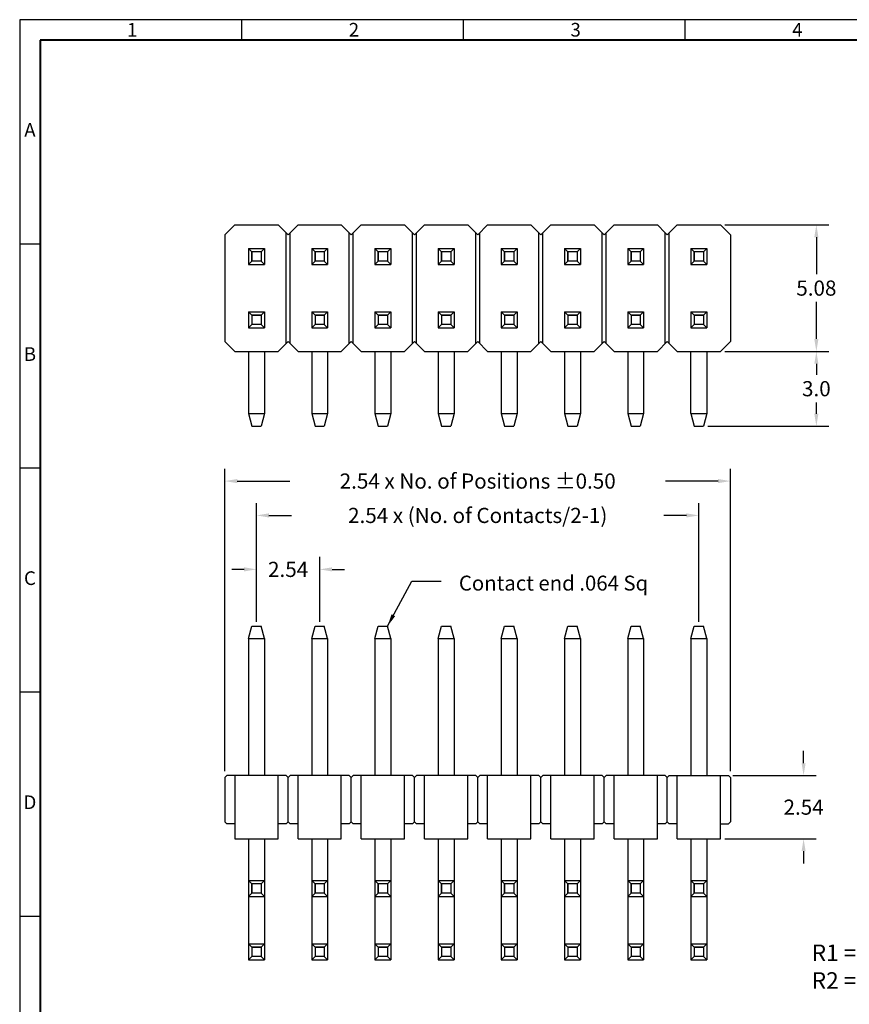
# Model space of a CAD drawing. Extents: x 629 to 896, y 37 to 226.
# Drawn here: x 629 to 729, y 107 to 226 of the extents above; entities that cross this region are included whole.
import ezdxf

# ---------------------------------------------------------------- set-up
doc = ezdxf.new("R2010")
doc.units = 0
doc.header["$LTSCALE"] = 6
doc.header["$MEASUREMENT"] = 0
doc.layers.get('0').update_dxf_attribs({"linetype": 'CONTINUOUS'})
doc.layers.add('Border', color=7, linetype='CONTINUOUS')
doc.styles.add('A', font='ROMANS.shx', dxfattribs={"height": 1})
doc.styles.add('ROMANS', font='romans')
doc.dimstyles.get("Standard").update_dxf_attribs({"dimtxt": 0.18, "dimasz": 0.18, "dimexe": 0.18, "dimexo": 0.0625, "dimgap": 0.09, "dimtad": 0, "dimtih": 1, "dimtoh": 1, "dimdec": 4, "dimzin": 0, "dimdsep": 46, "dimtxsty": 'Standard', "dimcen": 0.09, "dimadec": 0, "dimazin": 0, "dimtfac": 1, "dimtdec": 4, "dimtofl": 0, "dimtmove": 0, "dimatfit": 3, "dimfxl": 1, "dimtolj": 1, "dimtzin": 0, "dimarcsym": 0})

# ---------------------------------------------------------------- blocks, each defined once
blk = doc.blocks.new('*D12')
at = {"color": 0, "lineweight": -2, "transparency": 16777216}
for p, q in [((657.06, 153.01), (657.06, 160.83)), ((664.68, 153.01), (664.68, 160.83)), ((655.56, 159.33), (654.07, 159.33)), ((666.17, 159.33), (667.67, 159.33))]:
    blk.add_line(p, q, dxfattribs=at)
at = {"color": 0, "transparency": 16777216}
for points in [[(655.56, 159.58), (655.56, 159.08), (657.06, 159.33)], [(666.17, 159.58), (666.17, 159.08), (664.68, 159.33)]]:
    blk.add_solid(points, dxfattribs=at)
at = {"color": 0, "transparency": 16777216, "insert": (660.87, 159.33), "char_height": 1.826, "attachment_point": 5, "style": 'ROMANS'}
blk.add_mtext('\\A1;2.54', dxfattribs=at)
blk = doc.blocks.new('*D13')
at = {"color": 0, "lineweight": -2, "transparency": 16777216}
for p, q in [((653.25, 135.01), (653.25, 171.46)), ((714.21, 135.01), (714.21, 171.46)), ((654.74, 169.97), (661.07, 169.97)), ((712.71, 169.97), (706.39, 169.97))]:
    blk.add_line(p, q, dxfattribs=at)
at = {"color": 0, "transparency": 16777216}
for points in [[(654.74, 170.22), (654.74, 169.72), (653.25, 169.97)], [(712.71, 170.22), (712.71, 169.72), (714.21, 169.97)]]:
    blk.add_solid(points, dxfattribs=at)
at = {"color": 0, "transparency": 16777216, "insert": (683.73, 169.97), "char_height": 1.826, "attachment_point": 5, "style": 'ROMANS'}
blk.add_mtext('\\A1;2.54 x No. of Positions ±0.50', dxfattribs=at)
blk = doc.blocks.new('*D14')
at = {"color": 0, "lineweight": -2, "transparency": 16777216}
for p, q in [((657.06, 153.01), (657.06, 167.32)), ((710.4, 153.01), (710.4, 167.32)), ((658.55, 165.83), (661.29, 165.83)), ((708.9, 165.83), (706.17, 165.83))]:
    blk.add_line(p, q, dxfattribs=at)
at = {"color": 0, "transparency": 16777216}
for points in [[(658.55, 166.08), (658.55, 165.58), (657.06, 165.83)], [(708.9, 166.08), (708.9, 165.58), (710.4, 165.83)]]:
    blk.add_solid(points, dxfattribs=at)
at = {"color": 0, "transparency": 16777216, "insert": (683.73, 165.83), "char_height": 1.826, "attachment_point": 5, "style": 'ROMANS'}
blk.add_mtext('\\A1;2.54 x (No. of Contacts/2-1)', dxfattribs=at)
blk = doc.blocks.new('*D15')
at = {"color": 0, "lineweight": -2, "transparency": 16777216}
for p, q in [((713.53, 200.84), (726.05, 200.84)), ((724.56, 199.34), (724.56, 194.88)), ((724.56, 187.09), (724.56, 191.56)), ((713.53, 185.6), (726.05, 185.6))]:
    blk.add_line(p, q, dxfattribs=at)
at = {"color": 0, "transparency": 16777216}
for points in [[(724.31, 199.34), (724.81, 199.34), (724.56, 200.84)], [(724.31, 187.09), (724.81, 187.09), (724.56, 185.6)]]:
    blk.add_solid(points, dxfattribs=at)
at = {"color": 0, "transparency": 16777216, "insert": (724.56, 193.22), "char_height": 1.826, "attachment_point": 5, "style": 'ROMANS'}
blk.add_mtext('\\A1;5.08', dxfattribs=at)
blk = doc.blocks.new('*D16')
at = {"color": 0, "lineweight": -2, "transparency": 16777216}
for p, q in [((723.02, 135.98), (723.02, 137.48)), ((714.49, 134.49), (724.52, 134.49)), ((713.53, 126.87), (724.52, 126.87)), ((723.02, 125.38), (723.02, 123.88))]:
    blk.add_line(p, q, dxfattribs=at)
at = {"color": 0, "transparency": 16777216}
for points in [[(722.78, 135.98), (723.27, 135.98), (723.02, 134.49)], [(722.78, 125.38), (723.27, 125.38), (723.02, 126.87)]]:
    blk.add_solid(points, dxfattribs=at)
at = {"color": 0, "transparency": 16777216, "insert": (723.02, 130.68), "char_height": 1.826, "attachment_point": 5, "style": 'ROMANS'}
blk.add_mtext('\\A1;2.54', dxfattribs=at)
blk = doc.blocks.new('*D21')
at = {"color": 0, "lineweight": -2, "transparency": 16777216}
for p, q in [((714.05, 185.6), (726.05, 185.6)), ((724.56, 184.1), (724.56, 182.76)), ((724.56, 178.09), (724.56, 179.44)), ((711.48, 176.6), (726.05, 176.6))]:
    blk.add_line(p, q, dxfattribs=at)
at = {"color": 0, "transparency": 16777216}
for points in [[(724.31, 184.1), (724.81, 184.1), (724.56, 185.6)], [(724.31, 178.09), (724.81, 178.09), (724.56, 176.6)]]:
    blk.add_solid(points, dxfattribs=at)
at = {"color": 0, "transparency": 16777216, "insert": (724.56, 181.1), "char_height": 1.826, "attachment_point": 5, "style": 'ROMANS'}
blk.add_mtext('\\A1;3.0', dxfattribs=at)

msp = doc.modelspace()

# ---------------------------------------------------------------- linework, layer by layer
for p, q in [((653.248, 199.637), (654.448, 200.837)), ((654.448, 200.837), (659.668, 200.837)), ((659.668, 200.837), (660.868, 199.637)), ((660.868, 199.637), (662.068, 200.837)), ((662.068, 200.837), (667.288, 200.837)), ((667.288, 200.837), (668.488, 199.637)), ((668.488, 199.637), (669.688, 200.837)), ((669.688, 200.837), (674.908, 200.837)), ((674.908, 200.837), (676.108, 199.637)), ((676.108, 199.637), (677.308, 200.837)), ((677.308, 200.837), (682.528, 200.837)), ((682.528, 200.837), (683.728, 199.637)), ((683.728, 199.637), (684.928, 200.837)), ((684.928, 200.837), (690.148, 200.837)), ((690.148, 200.837), (691.348, 199.637)), ((691.348, 199.637), (692.548, 200.837)), ((692.548, 200.837), (697.768, 200.837)), ((697.768, 200.837), (698.968, 199.637)), ((698.968, 199.637), (700.168, 200.837)), ((700.168, 200.837), (705.388, 200.837)), ((705.388, 200.837), (706.348, 199.877)), ((706.828, 199.877), (707.788, 200.837)), ((707.788, 200.837), (713.008, 200.837)), ((713.008, 200.837), (714.208, 199.637)), ((653.248, 199.637), (653.248, 186.797)), ((660.628, 186.557), (660.628, 199.877)), ((661.108, 186.557), (661.108, 199.877)), ((668.248, 186.557), (668.248, 199.877)), ((668.728, 186.557), (668.728, 199.877)), ((675.868, 186.557), (675.868, 199.877)), ((676.348, 186.557), (676.348, 199.877)), ((683.488, 186.557), (683.488, 199.877)), ((683.968, 186.557), (683.968, 199.877)), ((691.108, 186.557), (691.108, 199.877)), ((691.588, 186.557), (691.588, 199.877)), ((698.728, 186.557), (698.728, 199.877)), ((699.208, 186.557), (699.208, 199.877)), ((706.348, 186.557), (706.348, 199.877)), ((706.588, 199.637), (706.348, 199.877)), ((706.588, 199.637), (706.828, 199.877)), ((706.828, 186.557), (706.828, 199.877)), ((714.208, 199.637), (714.208, 186.797)), ((656.098, 197.987), (656.098, 196.067)), ((656.5, 197.586), (656.098, 197.987)), ((656.098, 197.987), (658.018, 197.987)), ((657.616, 197.586), (656.5, 197.586)), ((656.5, 197.586), (656.5, 196.469)), ((656.5, 196.469), (656.5, 197.586)), ((658.018, 197.987), (657.616, 197.586)), ((657.616, 197.586), (657.616, 196.469)), ((657.616, 197.586), (657.616, 196.469)), ((658.018, 197.987), (658.018, 196.067)), ((663.718, 197.987), (665.638, 197.987)), ((664.12, 197.586), (663.718, 197.987)), ((663.718, 197.987), (663.718, 196.067)), ((665.236, 197.586), (664.12, 197.586)), ((664.12, 196.469), (664.12, 197.586)), ((664.12, 197.586), (664.12, 196.469)), ((665.638, 197.987), (665.236, 197.586)), ((665.236, 197.586), (665.236, 196.469)), ((665.236, 197.586), (665.236, 196.469)), ((665.638, 197.987), (665.638, 196.067)), ((671.338, 197.987), (673.258, 197.987)), ((671.74, 197.586), (671.338, 197.987)), ((671.338, 197.987), (671.338, 196.067)), ((672.856, 197.586), (671.74, 197.586)), ((671.74, 196.469), (671.74, 197.586)), ((671.74, 197.586), (671.74, 196.469)), ((673.258, 197.987), (672.856, 197.586)), ((672.856, 197.586), (672.856, 196.469)), ((672.856, 197.586), (672.856, 196.469)), ((673.258, 197.987), (673.258, 196.067)), ((678.958, 197.987), (680.878, 197.987)), ((679.36, 197.586), (678.958, 197.987)), ((678.958, 197.987), (678.958, 196.067)), ((680.476, 197.586), (679.36, 197.586)), ((679.36, 196.469), (679.36, 197.586)), ((679.36, 197.586), (679.36, 196.469)), ((680.878, 197.987), (680.476, 197.586)), ((680.476, 197.586), (680.476, 196.469)), ((680.476, 197.586), (680.476, 196.469)), ((680.878, 197.987), (680.878, 196.067)), ((686.578, 197.987), (688.498, 197.987)), ((686.98, 197.586), (686.578, 197.987)), ((686.578, 197.987), (686.578, 196.067)), ((688.096, 197.586), (686.98, 197.586)), ((686.98, 196.469), (686.98, 197.586)), ((686.98, 197.586), (686.98, 196.469)), ((688.498, 197.987), (688.096, 197.586)), ((688.096, 197.586), (688.096, 196.469)), ((688.096, 197.586), (688.096, 196.469)), ((688.498, 197.987), (688.498, 196.067)), ((694.198, 197.987), (696.118, 197.987)), ((694.6, 197.586), (694.198, 197.987)), ((694.198, 197.987), (694.198, 196.067)), ((695.716, 197.586), (694.6, 197.586)), ((694.6, 196.469), (694.6, 197.586)), ((694.6, 197.586), (694.6, 196.469)), ((696.118, 197.987), (695.716, 197.586)), ((695.716, 197.586), (695.716, 196.469)), ((695.716, 197.586), (695.716, 196.469)), ((696.118, 197.987), (696.118, 196.067)), ((701.818, 197.987), (703.738, 197.987)), ((702.22, 197.586), (701.818, 197.987)), ((701.818, 197.987), (701.818, 196.067)), ((703.336, 197.586), (702.22, 197.586)), ((702.22, 196.469), (702.22, 197.586)), ((702.22, 197.586), (702.22, 196.469)), ((703.738, 197.987), (703.336, 197.586)), ((703.336, 197.586), (703.336, 196.469)), ((703.336, 197.586), (703.336, 196.469)), ((703.738, 197.987), (703.738, 196.067)), ((709.438, 197.987), (711.358, 197.987)), ((709.84, 197.586), (709.438, 197.987)), ((709.438, 197.987), (709.438, 196.067)), ((710.956, 197.586), (709.84, 197.586)), ((709.84, 196.469), (709.84, 197.586)), ((709.84, 197.586), (709.84, 196.469)), ((711.358, 197.987), (710.956, 197.586)), ((710.956, 197.586), (710.956, 196.469)), ((710.956, 197.586), (710.956, 196.469)), ((711.358, 197.987), (711.358, 196.067)), ((656.098, 196.067), (656.5, 196.469)), ((657.616, 196.469), (656.5, 196.469)), ((657.616, 196.469), (658.018, 196.067)), ((663.718, 196.067), (664.12, 196.469)), ((665.236, 196.469), (664.12, 196.469)), ((665.236, 196.469), (665.638, 196.067)), ((671.338, 196.067), (671.74, 196.469)), ((672.856, 196.469), (671.74, 196.469)), ((672.856, 196.469), (673.258, 196.067)), ((678.958, 196.067), (679.36, 196.469)), ((680.476, 196.469), (679.36, 196.469)), ((680.476, 196.469), (680.878, 196.067)), ((686.578, 196.067), (686.98, 196.469)), ((688.096, 196.469), (686.98, 196.469)), ((688.096, 196.469), (688.498, 196.067)), ((694.198, 196.067), (694.6, 196.469)), ((695.716, 196.469), (694.6, 196.469)), ((695.716, 196.469), (696.118, 196.067)), ((701.818, 196.067), (702.22, 196.469)), ((703.336, 196.469), (702.22, 196.469)), ((703.336, 196.469), (703.738, 196.067)), ((709.438, 196.067), (709.84, 196.469)), ((710.956, 196.469), (709.84, 196.469)), ((710.956, 196.469), (711.358, 196.067)), ((656.098, 190.367), (656.098, 188.447)), ((656.098, 190.367), (656.5, 189.966)), ((657.616, 189.966), (656.5, 189.966)), ((656.5, 189.966), (656.5, 188.849)), ((656.5, 189.966), (657.616, 189.966)), ((657.616, 189.966), (658.018, 190.367)), ((657.616, 189.966), (657.616, 188.849)), ((658.018, 190.367), (658.018, 188.447)), ((658.018, 190.367), (658.018, 188.447)), ((663.718, 190.367), (663.718, 188.447)), ((663.718, 190.367), (664.12, 189.966)), ((664.12, 189.966), (664.12, 188.849)), ((664.12, 189.966), (665.236, 189.966)), ((665.236, 189.966), (664.12, 189.966)), ((665.236, 189.966), (665.638, 190.367)), ((665.236, 189.966), (665.236, 188.849)), ((665.638, 190.367), (665.638, 188.447)), ((665.638, 190.367), (665.638, 188.447)), ((671.338, 190.367), (671.338, 188.447)), ((671.338, 190.367), (671.74, 189.966)), ((671.74, 189.966), (671.74, 188.849)), ((671.74, 189.966), (672.856, 189.966)), ((672.856, 189.966), (671.74, 189.966)), ((672.856, 189.966), (673.258, 190.367)), ((672.856, 189.966), (672.856, 188.849)), ((673.258, 190.367), (673.258, 188.447)), ((673.258, 190.367), (673.258, 188.447)), ((678.958, 190.367), (678.958, 188.447)), ((678.958, 190.367), (679.36, 189.966)), ((679.36, 189.966), (679.36, 188.849)), ((679.36, 189.966), (680.476, 189.966)), ((680.476, 189.966), (679.36, 189.966)), ((680.476, 189.966), (680.878, 190.367)), ((680.476, 189.966), (680.476, 188.849)), ((680.878, 190.367), (680.878, 188.447)), ((680.878, 190.367), (680.878, 188.447)), ((686.578, 190.367), (686.578, 188.447)), ((686.578, 190.367), (686.98, 189.966)), ((686.98, 189.966), (686.98, 188.849)), ((686.98, 189.966), (688.096, 189.966)), ((688.096, 189.966), (686.98, 189.966)), ((688.096, 189.966), (688.498, 190.367)), ((688.096, 189.966), (688.096, 188.849)), ((688.498, 190.367), (688.498, 188.447)), ((688.498, 190.367), (688.498, 188.447)), ((694.198, 190.367), (694.198, 188.447)), ((694.198, 190.367), (694.6, 189.966)), ((694.6, 189.966), (694.6, 188.849)), ((694.6, 189.966), (695.716, 189.966)), ((695.716, 189.966), (694.6, 189.966)), ((695.716, 189.966), (696.118, 190.367)), ((695.716, 189.966), (695.716, 188.849)), ((696.118, 190.367), (696.118, 188.447)), ((696.118, 190.367), (696.118, 188.447)), ((701.818, 190.367), (701.818, 188.447)), ((701.818, 190.367), (702.22, 189.966)), ((702.22, 189.966), (702.22, 188.849)), ((702.22, 189.966), (703.336, 189.966)), ((703.336, 189.966), (702.22, 189.966)), ((703.336, 189.966), (703.738, 190.367)), ((703.336, 189.966), (703.336, 188.849)), ((703.738, 190.367), (703.738, 188.447)), ((703.738, 190.367), (703.738, 188.447)), ((709.438, 190.367), (709.438, 188.447)), ((709.438, 190.367), (709.84, 189.966)), ((709.84, 189.966), (709.84, 188.849)), ((709.84, 189.966), (710.956, 189.966)), ((710.956, 189.966), (709.84, 189.966)), ((710.956, 189.966), (711.358, 190.367)), ((710.956, 189.966), (710.956, 188.849)), ((711.358, 190.367), (711.358, 188.447)), ((711.358, 190.367), (711.358, 188.447)), ((656.5, 188.849), (656.098, 188.447)), ((657.616, 188.849), (656.5, 188.849)), ((657.616, 188.849), (656.5, 188.849)), ((658.018, 188.447), (657.616, 188.849)), ((664.12, 188.849), (663.718, 188.447)), ((665.236, 188.849), (664.12, 188.849)), ((665.236, 188.849), (664.12, 188.849)), ((665.638, 188.447), (665.236, 188.849)), ((671.74, 188.849), (671.338, 188.447)), ((672.856, 188.849), (671.74, 188.849)), ((672.856, 188.849), (671.74, 188.849)), ((673.258, 188.447), (672.856, 188.849)), ((679.36, 188.849), (678.958, 188.447)), ((680.476, 188.849), (679.36, 188.849)), ((680.476, 188.849), (679.36, 188.849)), ((680.878, 188.447), (680.476, 188.849)), ((686.98, 188.849), (686.578, 188.447)), ((688.096, 188.849), (686.98, 188.849)), ((688.096, 188.849), (686.98, 188.849)), ((688.498, 188.447), (688.096, 188.849)), ((694.6, 188.849), (694.198, 188.447)), ((695.716, 188.849), (694.6, 188.849)), ((695.716, 188.849), (694.6, 188.849)), ((696.118, 188.447), (695.716, 188.849)), ((702.22, 188.849), (701.818, 188.447)), ((703.336, 188.849), (702.22, 188.849)), ((703.336, 188.849), (702.22, 188.849)), ((703.738, 188.447), (703.336, 188.849)), ((709.84, 188.849), (709.438, 188.447)), ((710.956, 188.849), (709.84, 188.849)), ((710.956, 188.849), (709.84, 188.849)), ((711.358, 188.447), (710.956, 188.849)), ((653.248, 186.797), (654.448, 185.597)), ((659.668, 185.597), (660.868, 186.797)), ((660.868, 186.797), (662.068, 185.597)), ((667.288, 185.597), (668.488, 186.797)), ((668.488, 186.797), (669.688, 185.597)), ((674.908, 185.597), (676.108, 186.797)), ((676.108, 186.797), (677.308, 185.597)), ((682.528, 185.597), (683.728, 186.797)), ((683.728, 186.797), (684.928, 185.597)), ((690.148, 185.597), (691.348, 186.797)), ((691.348, 186.797), (692.548, 185.597)), ((697.768, 185.597), (698.968, 186.797)), ((698.968, 186.797), (700.168, 185.597)), ((705.388, 185.597), (706.588, 186.797)), ((706.588, 186.797), (707.788, 185.597)), ((713.008, 185.597), (714.208, 186.797)), ((654.448, 185.597), (659.668, 185.597)), ((662.068, 185.597), (667.288, 185.597)), ((669.688, 185.597), (674.908, 185.597)), ((677.308, 185.597), (682.528, 185.597)), ((684.928, 185.597), (690.148, 185.597)), ((692.548, 185.597), (697.768, 185.597)), ((700.168, 185.597), (705.388, 185.597)), ((707.788, 185.597), (713.008, 185.597)), ((653.248, 134.25), (653.488, 134.49)), ((660.628, 134.49), (653.488, 134.49)), ((660.868, 134.25), (660.628, 134.49)), ((660.868, 134.25), (661.108, 134.49)), ((668.248, 134.49), (661.108, 134.49)), ((668.488, 134.25), (668.248, 134.49)), ((668.488, 134.25), (668.728, 134.49)), ((675.868, 134.49), (668.728, 134.49)), ((676.108, 134.25), (675.868, 134.49)), ((676.108, 134.25), (676.348, 134.49)), ((683.488, 134.49), (676.348, 134.49)), ((683.728, 134.25), (683.488, 134.49)), ((683.728, 134.25), (683.968, 134.49)), ((691.108, 134.49), (683.968, 134.49)), ((691.348, 134.25), (691.108, 134.49)), ((691.348, 134.25), (691.588, 134.49)), ((698.728, 134.49), (691.588, 134.49)), ((698.968, 134.25), (698.728, 134.49)), ((698.968, 134.25), (699.208, 134.49)), ((706.348, 134.49), (699.208, 134.49)), ((706.588, 134.25), (706.348, 134.49)), ((706.588, 134.25), (706.828, 134.49)), ((706.828, 134.49), (713.968, 134.49)), ((714.208, 134.25), (713.968, 134.49)), ((653.248, 128.91), (653.488, 128.67)), ((654.448, 128.67), (653.488, 128.67)), ((660.628, 128.67), (659.668, 128.67)), ((660.868, 128.91), (660.628, 128.67)), ((660.868, 128.91), (661.108, 128.67)), ((662.068, 128.67), (661.108, 128.67)), ((668.248, 128.67), (667.288, 128.67)), ((668.488, 128.91), (668.248, 128.67)), ((668.488, 128.91), (668.728, 128.67)), ((669.688, 128.67), (668.728, 128.67)), ((675.868, 128.67), (674.908, 128.67)), ((676.108, 128.91), (675.868, 128.67)), ((676.108, 128.91), (676.348, 128.67)), ((677.308, 128.67), (676.348, 128.67)), ((683.488, 128.67), (682.528, 128.67)), ((683.728, 128.91), (683.488, 128.67)), ((683.728, 128.91), (683.968, 128.67)), ((684.928, 128.67), (683.968, 128.67)), ((691.108, 128.67), (690.148, 128.67)), ((691.348, 128.91), (691.108, 128.67)), ((691.348, 128.91), (691.588, 128.67)), ((692.548, 128.67), (691.588, 128.67)), ((698.728, 128.67), (697.768, 128.67)), ((698.968, 128.91), (698.728, 128.67)), ((698.968, 128.91), (699.208, 128.67)), ((700.168, 128.67), (699.208, 128.67)), ((706.348, 128.67), (705.388, 128.67)), ((706.588, 128.91), (706.348, 128.67)), ((706.588, 128.91), (706.828, 128.67)), ((713.008, 128.67), (713.968, 128.67)), ((714.208, 128.91), (713.968, 128.67)), ((656.098, 121.83), (656.098, 119.91)), ((656.098, 121.83), (658.018, 121.83)), ((656.5, 121.428), (656.098, 121.83)), ((656.5, 120.312), (656.5, 121.428)), ((656.5, 121.428), (656.5, 120.312)), ((657.616, 121.428), (656.5, 121.428)), ((658.018, 121.83), (657.616, 121.428)), ((657.616, 121.428), (657.616, 120.312)), ((657.616, 121.428), (657.616, 120.312)), ((658.018, 121.83), (658.018, 119.91)), ((663.718, 121.83), (663.718, 119.91)), ((663.718, 121.83), (665.638, 121.83)), ((664.12, 121.428), (663.718, 121.83)), ((664.12, 120.312), (664.12, 121.428)), ((664.12, 121.428), (664.12, 120.312)), ((665.236, 121.428), (664.12, 121.428)), ((665.638, 121.83), (665.236, 121.428)), ((665.236, 121.428), (665.236, 120.312)), ((665.236, 121.428), (665.236, 120.312)), ((665.638, 121.83), (665.638, 119.91)), ((671.338, 121.83), (671.338, 119.91)), ((671.338, 121.83), (673.258, 121.83)), ((671.74, 121.428), (671.338, 121.83)), ((671.74, 120.312), (671.74, 121.428)), ((671.74, 121.428), (671.74, 120.312)), ((672.856, 121.428), (671.74, 121.428)), ((673.258, 121.83), (672.856, 121.428)), ((672.856, 121.428), (672.856, 120.312)), ((672.856, 121.428), (672.856, 120.312)), ((673.258, 121.83), (673.258, 119.91)), ((678.958, 121.83), (678.958, 119.91)), ((678.958, 121.83), (680.878, 121.83)), ((679.36, 121.428), (678.958, 121.83)), ((679.36, 120.312), (679.36, 121.428)), ((679.36, 121.428), (679.36, 120.312)), ((680.476, 121.428), (679.36, 121.428)), ((680.878, 121.83), (680.476, 121.428)), ((680.476, 121.428), (680.476, 120.312)), ((680.476, 121.428), (680.476, 120.312)), ((680.878, 121.83), (680.878, 119.91)), ((686.578, 121.83), (686.578, 119.91)), ((686.578, 121.83), (688.498, 121.83)), ((686.98, 121.428), (686.578, 121.83)), ((686.98, 120.312), (686.98, 121.428)), ((686.98, 121.428), (686.98, 120.312)), ((688.096, 121.428), (686.98, 121.428)), ((688.498, 121.83), (688.096, 121.428)), ((688.096, 121.428), (688.096, 120.312)), ((688.096, 121.428), (688.096, 120.312)), ((688.498, 121.83), (688.498, 119.91)), ((694.198, 121.83), (694.198, 119.91)), ((694.198, 121.83), (696.118, 121.83)), ((694.6, 121.428), (694.198, 121.83)), ((694.6, 120.312), (694.6, 121.428)), ((694.6, 121.428), (694.6, 120.312)), ((695.716, 121.428), (694.6, 121.428)), ((696.118, 121.83), (695.716, 121.428)), ((695.716, 121.428), (695.716, 120.312)), ((695.716, 121.428), (695.716, 120.312)), ((696.118, 121.83), (696.118, 119.91)), ((701.818, 121.83), (701.818, 119.91)), ((701.818, 121.83), (703.738, 121.83)), ((702.22, 121.428), (701.818, 121.83)), ((702.22, 120.312), (702.22, 121.428)), ((702.22, 121.428), (702.22, 120.312)), ((703.336, 121.428), (702.22, 121.428)), ((703.738, 121.83), (703.336, 121.428)), ((703.336, 121.428), (703.336, 120.312)), ((703.336, 121.428), (703.336, 120.312)), ((703.738, 121.83), (703.738, 119.91)), ((709.438, 121.83), (711.358, 121.83)), ((709.84, 121.428), (709.438, 121.83)), ((709.438, 121.83), (709.438, 119.91)), ((710.956, 121.428), (709.84, 121.428)), ((709.84, 120.312), (709.84, 121.428)), ((709.84, 121.428), (709.84, 120.312)), ((711.358, 121.83), (710.956, 121.428)), ((710.956, 121.428), (710.956, 120.312)), ((710.956, 121.428), (710.956, 120.312)), ((711.358, 121.83), (711.358, 119.91)), ((656.098, 119.91), (656.5, 120.312)), ((657.616, 120.312), (656.5, 120.312)), ((657.616, 120.312), (658.018, 119.91)), ((663.718, 119.91), (664.12, 120.312)), ((665.236, 120.312), (664.12, 120.312)), ((665.236, 120.312), (665.638, 119.91)), ((671.338, 119.91), (671.74, 120.312)), ((672.856, 120.312), (671.74, 120.312)), ((672.856, 120.312), (673.258, 119.91)), ((678.958, 119.91), (679.36, 120.312)), ((680.476, 120.312), (679.36, 120.312)), ((680.476, 120.312), (680.878, 119.91)), ((686.578, 119.91), (686.98, 120.312)), ((688.096, 120.312), (686.98, 120.312)), ((688.096, 120.312), (688.498, 119.91)), ((694.198, 119.91), (694.6, 120.312)), ((695.716, 120.312), (694.6, 120.312)), ((695.716, 120.312), (696.118, 119.91)), ((701.818, 119.91), (702.22, 120.312)), ((703.336, 120.312), (702.22, 120.312)), ((703.336, 120.312), (703.738, 119.91)), ((709.438, 119.91), (709.84, 120.312)), ((710.956, 120.312), (709.84, 120.312)), ((710.956, 120.312), (711.358, 119.91)), ((656.098, 114.21), (656.5, 113.808)), ((656.098, 114.21), (656.098, 112.29)), ((657.616, 113.808), (658.018, 114.21)), ((658.018, 114.21), (658.018, 112.29)), ((658.018, 114.21), (658.018, 112.29)), ((663.718, 114.21), (664.12, 113.808)), ((663.718, 114.21), (663.718, 112.29)), ((665.236, 113.808), (665.638, 114.21)), ((665.638, 114.21), (665.638, 112.29)), ((665.638, 114.21), (665.638, 112.29)), ((671.338, 114.21), (671.74, 113.808)), ((671.338, 114.21), (671.338, 112.29)), ((672.856, 113.808), (673.258, 114.21)), ((673.258, 114.21), (673.258, 112.29)), ((673.258, 114.21), (673.258, 112.29)), ((678.958, 114.21), (679.36, 113.808)), ((678.958, 114.21), (678.958, 112.29)), ((680.476, 113.808), (680.878, 114.21)), ((680.878, 114.21), (680.878, 112.29)), ((680.878, 114.21), (680.878, 112.29)), ((686.578, 114.21), (686.98, 113.808)), ((686.578, 114.21), (686.578, 112.29)), ((688.096, 113.808), (688.498, 114.21)), ((688.498, 114.21), (688.498, 112.29)), ((688.498, 114.21), (688.498, 112.29)), ((694.198, 114.21), (694.6, 113.808)), ((694.198, 114.21), (694.198, 112.29)), ((695.716, 113.808), (696.118, 114.21)), ((696.118, 114.21), (696.118, 112.29)), ((696.118, 114.21), (696.118, 112.29)), ((701.818, 114.21), (702.22, 113.808)), ((701.818, 114.21), (701.818, 112.29)), ((703.336, 113.808), (703.738, 114.21)), ((703.738, 114.21), (703.738, 112.29)), ((703.738, 114.21), (703.738, 112.29)), ((709.438, 114.21), (709.84, 113.808)), ((709.438, 114.21), (709.438, 112.29)), ((710.956, 113.808), (711.358, 114.21)), ((711.358, 114.21), (711.358, 112.29)), ((711.358, 114.21), (711.358, 112.29)), ((656.5, 113.808), (657.616, 113.808)), ((657.616, 113.808), (656.5, 113.808)), ((656.5, 113.808), (656.5, 112.692)), ((657.616, 113.808), (657.616, 112.692)), ((664.12, 113.808), (665.236, 113.808)), ((665.236, 113.808), (664.12, 113.808)), ((664.12, 113.808), (664.12, 112.692)), ((665.236, 113.808), (665.236, 112.692)), ((671.74, 113.808), (672.856, 113.808)), ((672.856, 113.808), (671.74, 113.808)), ((671.74, 113.808), (671.74, 112.692)), ((672.856, 113.808), (672.856, 112.692)), ((679.36, 113.808), (680.476, 113.808)), ((680.476, 113.808), (679.36, 113.808)), ((679.36, 113.808), (679.36, 112.692)), ((680.476, 113.808), (680.476, 112.692)), ((686.98, 113.808), (688.096, 113.808)), ((688.096, 113.808), (686.98, 113.808)), ((686.98, 113.808), (686.98, 112.692)), ((688.096, 113.808), (688.096, 112.692)), ((694.6, 113.808), (695.716, 113.808)), ((695.716, 113.808), (694.6, 113.808)), ((694.6, 113.808), (694.6, 112.692)), ((695.716, 113.808), (695.716, 112.692)), ((702.22, 113.808), (703.336, 113.808)), ((703.336, 113.808), (702.22, 113.808)), ((702.22, 113.808), (702.22, 112.692)), ((703.336, 113.808), (703.336, 112.692)), ((709.84, 113.808), (710.956, 113.808)), ((710.956, 113.808), (709.84, 113.808)), ((709.84, 113.808), (709.84, 112.692)), ((710.956, 113.808), (710.956, 112.692)), ((656.5, 112.692), (656.098, 112.29)), ((657.616, 112.692), (656.5, 112.692)), ((657.616, 112.692), (656.5, 112.692)), ((658.018, 112.29), (657.616, 112.692)), ((664.12, 112.692), (663.718, 112.29)), ((665.236, 112.692), (664.12, 112.692)), ((665.236, 112.692), (664.12, 112.692)), ((665.638, 112.29), (665.236, 112.692)), ((671.74, 112.692), (671.338, 112.29)), ((672.856, 112.692), (671.74, 112.692)), ((672.856, 112.692), (671.74, 112.692)), ((673.258, 112.29), (672.856, 112.692)), ((679.36, 112.692), (678.958, 112.29)), ((680.476, 112.692), (679.36, 112.692)), ((680.476, 112.692), (679.36, 112.692)), ((680.878, 112.29), (680.476, 112.692)), ((686.98, 112.692), (686.578, 112.29)), ((688.096, 112.692), (686.98, 112.692)), ((688.096, 112.692), (686.98, 112.692)), ((688.498, 112.29), (688.096, 112.692)), ((694.6, 112.692), (694.198, 112.29)), ((695.716, 112.692), (694.6, 112.692)), ((695.716, 112.692), (694.6, 112.692)), ((696.118, 112.29), (695.716, 112.692)), ((702.22, 112.692), (701.818, 112.29)), ((703.336, 112.692), (702.22, 112.692)), ((703.336, 112.692), (702.22, 112.692)), ((703.738, 112.29), (703.336, 112.692)), ((709.84, 112.692), (709.438, 112.29)), ((710.956, 112.692), (709.84, 112.692)), ((710.956, 112.692), (709.84, 112.692)), ((711.358, 112.29), (710.956, 112.692))]:
    msp.add_line(p, q)
at = {"color": 7}
for p, q in [((656.098, 197.987), (658.018, 197.987)), ((663.718, 197.987), (665.638, 197.987)), ((671.338, 197.987), (673.258, 197.987)), ((678.958, 197.987), (680.878, 197.987)), ((686.578, 197.987), (688.498, 197.987)), ((694.198, 197.987), (696.118, 197.987)), ((701.818, 197.987), (703.738, 197.987)), ((709.438, 197.987), (711.358, 197.987)), ((656.098, 196.067), (658.018, 196.067)), ((663.718, 196.067), (665.638, 196.067)), ((671.338, 196.067), (673.258, 196.067)), ((678.958, 196.067), (680.878, 196.067)), ((686.578, 196.067), (688.498, 196.067)), ((694.198, 196.067), (696.118, 196.067)), ((701.818, 196.067), (703.738, 196.067)), ((709.438, 196.067), (711.358, 196.067)), ((656.098, 190.367), (658.018, 190.367)), ((663.718, 190.367), (665.638, 190.367)), ((671.338, 190.367), (673.258, 190.367)), ((678.958, 190.367), (680.878, 190.367)), ((686.578, 190.367), (688.498, 190.367)), ((694.198, 190.367), (696.118, 190.367)), ((701.818, 190.367), (703.738, 190.367)), ((709.438, 190.367), (711.358, 190.367)), ((656.098, 188.447), (658.018, 188.447)), ((663.718, 188.447), (665.638, 188.447)), ((671.338, 188.447), (673.258, 188.447)), ((678.958, 188.447), (680.878, 188.447)), ((686.578, 188.447), (688.498, 188.447)), ((694.198, 188.447), (696.118, 188.447)), ((701.818, 188.447), (703.738, 188.447)), ((709.438, 188.447), (711.358, 188.447)), ((656.098, 185.597), (656.098, 178.097)), ((658.018, 185.597), (658.018, 178.097)), ((663.718, 185.597), (663.718, 178.097)), ((665.638, 185.597), (665.638, 178.097)), ((671.338, 185.597), (671.338, 178.097)), ((673.258, 185.597), (673.258, 178.097)), ((678.958, 185.597), (678.958, 178.097)), ((680.878, 185.597), (680.878, 178.097)), ((686.578, 185.597), (686.578, 178.097)), ((688.498, 185.597), (688.498, 178.097)), ((694.198, 185.597), (694.198, 178.097)), ((696.118, 185.597), (696.118, 178.097)), ((701.818, 185.597), (701.818, 178.097)), ((703.738, 185.597), (703.738, 178.097)), ((709.438, 178.097), (709.438, 185.597)), ((711.358, 185.597), (711.358, 178.097)), ((656.098, 178.097), (658.018, 178.097)), ((656.098, 178.097), (656.5, 176.597)), ((658.018, 178.097), (657.616, 176.597)), ((663.718, 178.097), (665.638, 178.097)), ((663.718, 178.097), (664.12, 176.597)), ((665.638, 178.097), (665.236, 176.597)), ((671.338, 178.097), (671.74, 176.597)), ((671.338, 178.097), (673.258, 178.097)), ((673.258, 178.097), (672.856, 176.597)), ((678.958, 178.097), (680.878, 178.097)), ((678.958, 178.097), (679.36, 176.597)), ((680.878, 178.097), (680.476, 176.597)), ((686.578, 178.097), (688.498, 178.097)), ((686.578, 178.097), (686.98, 176.597)), ((688.498, 178.097), (688.096, 176.597)), ((694.198, 178.097), (694.6, 176.597)), ((694.198, 178.097), (696.118, 178.097)), ((696.118, 178.097), (695.716, 176.597)), ((701.818, 178.097), (703.738, 178.097)), ((701.818, 178.097), (702.22, 176.597)), ((703.738, 178.097), (703.336, 176.597)), ((709.438, 178.097), (711.358, 178.097)), ((709.438, 178.097), (709.84, 176.597)), ((711.358, 178.097), (710.956, 176.597)), ((656.5, 176.597), (657.616, 176.597)), ((664.12, 176.597), (665.236, 176.597)), ((671.74, 176.597), (672.856, 176.597)), ((679.36, 176.597), (680.476, 176.597)), ((686.98, 176.597), (688.096, 176.597)), ((694.6, 176.597), (695.716, 176.597)), ((702.22, 176.597), (703.336, 176.597)), ((709.84, 176.597), (710.956, 176.597)), ((656.098, 150.99), (656.5, 152.49)), ((656.5, 152.49), (657.616, 152.49)), ((658.018, 150.99), (657.616, 152.49)), ((663.718, 150.99), (664.12, 152.49)), ((664.12, 152.49), (665.236, 152.49)), ((665.638, 150.99), (665.236, 152.49)), ((671.338, 150.99), (671.74, 152.49)), ((671.74, 152.49), (672.856, 152.49)), ((673.258, 150.99), (672.856, 152.49)), ((678.958, 150.99), (679.36, 152.49)), ((679.36, 152.49), (680.476, 152.49)), ((680.878, 150.99), (680.476, 152.49)), ((686.578, 150.99), (686.98, 152.49)), ((686.98, 152.49), (688.096, 152.49)), ((688.498, 150.99), (688.096, 152.49)), ((694.198, 150.99), (694.6, 152.49)), ((694.6, 152.49), (695.716, 152.49)), ((696.118, 150.99), (695.716, 152.49)), ((701.818, 150.99), (702.22, 152.49)), ((702.22, 152.49), (703.336, 152.49)), ((703.738, 150.99), (703.336, 152.49)), ((709.438, 150.99), (709.84, 152.49)), ((709.84, 152.49), (710.956, 152.49)), ((711.358, 150.99), (710.956, 152.49)), ((656.098, 150.99), (656.098, 134.49)), ((656.098, 150.99), (658.018, 150.99)), ((658.018, 150.99), (658.018, 134.49)), ((663.718, 150.99), (663.718, 134.49)), ((663.718, 150.99), (665.638, 150.99)), ((665.638, 150.99), (665.638, 134.49)), ((671.338, 150.99), (671.338, 134.49)), ((671.338, 150.99), (673.258, 150.99)), ((673.258, 150.99), (673.258, 134.49)), ((678.958, 150.99), (678.958, 134.49)), ((678.958, 150.99), (680.878, 150.99)), ((680.878, 150.99), (680.878, 134.49)), ((686.578, 150.99), (686.578, 134.49)), ((686.578, 150.99), (688.498, 150.99)), ((688.498, 150.99), (688.498, 134.49)), ((694.198, 150.99), (694.198, 134.49)), ((694.198, 150.99), (696.118, 150.99)), ((696.118, 150.99), (696.118, 134.49)), ((701.818, 150.99), (701.818, 134.49)), ((701.818, 150.99), (703.738, 150.99)), ((703.738, 150.99), (703.738, 134.49)), ((709.438, 150.99), (709.438, 134.49)), ((709.438, 150.99), (711.358, 150.99)), ((711.358, 150.99), (711.358, 134.49)), ((653.248, 134.25), (653.248, 128.91)), ((654.448, 134.49), (654.448, 126.87)), ((659.668, 126.87), (659.668, 134.49)), ((660.868, 128.91), (660.868, 134.25)), ((662.068, 126.87), (662.068, 134.49)), ((667.288, 126.87), (667.288, 134.49)), ((668.488, 128.91), (668.488, 134.25)), ((669.688, 126.87), (669.688, 134.49)), ((674.908, 126.87), (674.908, 134.49)), ((676.108, 128.91), (676.108, 134.25)), ((677.308, 126.87), (677.308, 134.49)), ((682.528, 126.87), (682.528, 134.49)), ((683.728, 128.91), (683.728, 134.25)), ((684.928, 126.87), (684.928, 134.49)), ((690.148, 126.87), (690.148, 134.49)), ((691.348, 128.91), (691.348, 134.25)), ((692.548, 126.87), (692.548, 134.49)), ((697.768, 126.87), (697.768, 134.49)), ((698.968, 128.91), (698.968, 134.25)), ((700.168, 126.87), (700.168, 134.49)), ((705.388, 126.87), (705.388, 134.49)), ((706.588, 128.91), (706.588, 134.25)), ((707.788, 126.87), (707.788, 134.49)), ((713.008, 126.87), (713.008, 134.49)), ((714.208, 134.25), (714.208, 128.91)), ((707.788, 128.67), (706.828, 128.67)), ((654.448, 126.87), (659.668, 126.87)), ((656.098, 126.87), (656.098, 112.29)), ((658.018, 126.87), (658.018, 112.29)), ((662.068, 126.87), (667.288, 126.87)), ((663.718, 126.87), (663.718, 112.29)), ((665.638, 126.87), (665.638, 112.29)), ((669.688, 126.87), (674.908, 126.87)), ((671.338, 126.87), (671.338, 112.29)), ((673.258, 126.87), (673.258, 112.29)), ((677.308, 126.87), (682.528, 126.87)), ((678.958, 126.87), (678.958, 112.29)), ((680.878, 126.87), (680.878, 112.29)), ((684.928, 126.87), (690.148, 126.87)), ((686.578, 126.87), (686.578, 112.29)), ((688.498, 126.87), (688.498, 112.29)), ((692.548, 126.87), (697.768, 126.87)), ((694.198, 126.87), (694.198, 112.29)), ((696.118, 126.87), (696.118, 112.29)), ((700.168, 126.87), (705.388, 126.87)), ((701.818, 126.87), (701.818, 112.29)), ((703.738, 126.87), (703.738, 112.29)), ((707.788, 126.87), (713.008, 126.87)), ((709.438, 126.87), (709.438, 112.29)), ((711.358, 126.87), (711.358, 112.29)), ((656.098, 121.83), (658.018, 121.83)), ((663.718, 121.83), (665.638, 121.83)), ((671.338, 121.83), (673.258, 121.83)), ((678.958, 121.83), (680.878, 121.83)), ((686.578, 121.83), (688.498, 121.83)), ((694.198, 121.83), (696.118, 121.83)), ((701.818, 121.83), (703.738, 121.83)), ((709.438, 121.83), (711.358, 121.83)), ((656.098, 119.91), (658.018, 119.91)), ((663.718, 119.91), (665.638, 119.91)), ((671.338, 119.91), (673.258, 119.91)), ((678.958, 119.91), (680.878, 119.91)), ((686.578, 119.91), (688.498, 119.91)), ((694.198, 119.91), (696.118, 119.91)), ((701.818, 119.91), (703.738, 119.91)), ((709.438, 119.91), (711.358, 119.91)), ((656.098, 114.21), (658.018, 114.21)), ((663.718, 114.21), (665.638, 114.21)), ((671.338, 114.21), (673.258, 114.21)), ((678.958, 114.21), (680.878, 114.21)), ((686.578, 114.21), (688.498, 114.21)), ((694.198, 114.21), (696.118, 114.21)), ((701.818, 114.21), (703.738, 114.21)), ((709.438, 114.21), (711.358, 114.21)), ((656.098, 112.29), (658.018, 112.29)), ((663.718, 112.29), (665.638, 112.29)), ((671.338, 112.29), (673.258, 112.29)), ((678.958, 112.29), (680.878, 112.29)), ((686.578, 112.29), (688.498, 112.29)), ((694.198, 112.29), (696.118, 112.29)), ((701.818, 112.29), (703.738, 112.29)), ((709.438, 112.29), (711.358, 112.29))]:
    msp.add_line(p, q, dxfattribs=at)
at = {"layer": 'Border', "linetype": 'Continuous'}
for p, q in [((895.808, 225.56), (628.508, 225.56)), ((628.508, 225.56), (628.508, 36.56)), ((655.238, 225.56), (655.238, 223.087)), ((681.968, 225.56), (681.968, 223.087)), ((708.698, 225.56), (708.698, 223.087)), ((628.508, 198.56), (630.98, 198.56)), ((628.508, 171.56), (630.98, 171.56)), ((628.508, 144.56), (630.98, 144.56)), ((628.508, 117.56), (630.98, 117.56))]:
    msp.add_line(p, q, dxfattribs=at)
at = {"layer": 'Border', "color": 4, "linetype": 'Continuous', "lineweight": 40}
for p, q in [((893.335, 223.087), (630.98, 223.087)), ((630.98, 223.087), (630.98, 39.032))]:
    msp.add_line(p, q, dxfattribs=at)

# ---------------------------------------------------------------- texts
at = {"attachment_point": 1, "style": 'ROMANS'}
for s, insert, char_height in [('Contact end .064 Sq', (681.461, 158.576), 1.8), ('R1 = 1.5mm\\PR2 = 2.0mm', (724.004, 114.125), 2)]:
    msp.add_mtext(s, dxfattribs=dict(at, insert=insert, char_height=char_height))
at = {"layer": 'Border', "linetype": 'Continuous', "char_height": 1.648, "style": 'A'}
for s, insert, width, attachment_point in [('1', (641.454, 225.17), 0.90194, 1), ('2', (668.184, 225.17), 0.90198, 1), ('3', (694.914, 225.17), 0.90198, 1), ('4', (721.644, 225.17), 0.90198, 1), ('A', (629.744, 212.06), 0.90198, 5), ('B', (629.744, 185.06), 0.90198, 5), ('C', (629.744, 158.06), 0.90198, 5), ('D', (629.744, 131.06), 0.90198, 5)]:
    msp.add_mtext(s, dxfattribs=dict(at, insert=insert, width=width, attachment_point=attachment_point))

# ---------------------------------------------------------------- dimensions: what is measured, and where the dimension line sits
for base, p1, p2, text, picture, middle in [((724.557, 200.837), (713.008, 185.597), (713.008, 200.837), '5.08', '*D15', (724.557, 193.217)), ((724.557, 185.597), (710.956, 176.597), (713.527, 185.597), '3.0', '*D21', (724.557, 181.097)), ((723.024, 134.49), (713.008, 126.87), (713.968, 134.49), '2.54', '*D16', (723.024, 130.68))]:
    dim = msp.add_linear_dim(base=base, p1=p1, p2=p2, angle=90, text=text, dimstyle='Standard', override={"dimscale": 8.3, "dimtxt": 0.22, "dimdec": 2, "dimlfac": 0.25, "dimtxsty": 'ROMANS', "dimtp": 0.1, "dimtm": 0.1, "dimtdec": 2, "dimtix": 1, "dimtmove": 2})
    dim.commit()
    dim.dimension.update_dxf_attribs({"geometry": picture, "text_midpoint": middle})
for base, p1, p2, text, picture, middle in [((714.208, 169.967), (653.248, 134.49), (714.208, 134.49), '2.54 x No. of Positions ±0.50', '*D13', (683.728, 169.967)), ((710.398, 165.829), (657.058, 152.49), (710.398, 152.49), '2.54 x (No. of Contacts/2-1)', '*D14', (683.728, 165.829)), ((664.678, 159.334), (657.058, 152.49), (664.678, 152.49), '2.54', '*D12', (660.868, 159.334))]:
    dim = msp.add_linear_dim(base=base, p1=p1, p2=p2, text=text, dimstyle='Standard', override={"dimscale": 8.3, "dimtxt": 0.22, "dimdec": 2, "dimlfac": 0.25, "dimtxsty": 'ROMANS', "dimtp": 0.1, "dimtm": 0.1, "dimtdec": 2, "dimtix": 1, "dimtmove": 2})
    dim.commit()
    dim.dimension.update_dxf_attribs({"geometry": picture, "text_midpoint": middle})

# ---------------------------------------------------------------- leaders
msp.add_leader([(672.856, 152.49), (675.769, 157.914), (679.343, 157.914)], dimstyle='Standard', override={"dimscale": 8.3, "dimgap": 0.09, "dimtad": 0, "dimdec": 2, "dimlfac": 0.25, "dimtxsty": 'ROMANS', "dimtp": 0.1, "dimtm": 0.1, "dimtdec": 2, "dimtix": 1, "dimtmove": 2})

doc.saveas('drawing.dxf')
